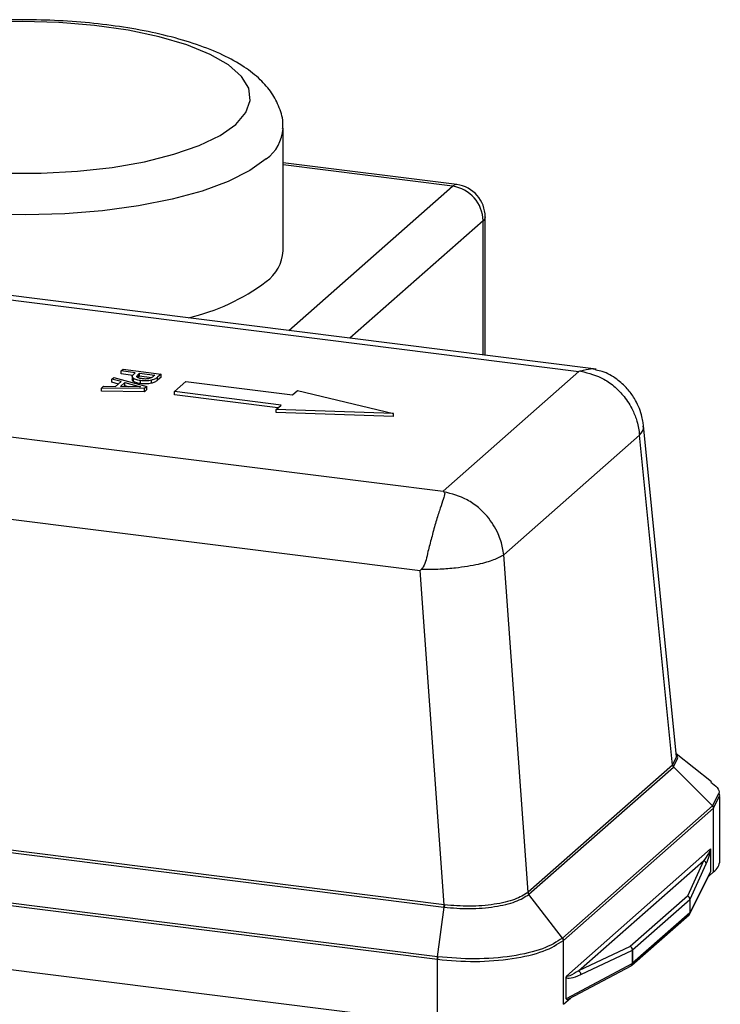
# Model space of a CAD drawing. Units: millimetres. Extents: x 4 to 416, y 4 to 293.
# Drawn here: x 332 to 337, y 120 to 126 of the extents above; entities that cross this region are included whole.
import ezdxf

# ---------------------------------------------------------------- set-up
doc = ezdxf.new("R2010")
doc.units = ezdxf.units.MM

msp = doc.modelspace()

# ---------------------------------------------------------------- linework, layer by layer
at = {"color": 7, "linetype": 'Continuous', "lineweight": 25}
for p, q in [((333.8852, 124.6135), (333.8852, 125.3678)), ((334.9526, 125.021), (333.8852, 125.1555)), ((334.9276, 125.0111), (333.8852, 125.1425)), ((333.9213, 124.1237), (334.9276, 125.0111)), ((335.1276, 123.9717), (335.1276, 124.8226)), ((335.1147, 124.799), (334.2955, 124.0766)), ((335.1147, 123.9734), (335.1147, 124.799)), ((335.8096, 123.8858), (329.839, 124.638)), ((329.789, 124.6183), (335.7033, 123.8732)), ((328.9543, 123.8821), (334.8685, 123.137)), ((332.8328, 123.8253), (332.8447, 123.8358)), ((332.8447, 123.8358), (333.0487, 123.78)), ((332.8904, 123.8761), (332.9022, 123.8865)), ((332.9776, 123.8651), (332.8904, 123.8761)), ((332.8904, 123.8573), (332.8904, 123.8761)), ((332.9619, 123.8483), (332.8904, 123.8573)), ((332.9022, 123.8865), (333.136, 123.857)), ((332.9582, 123.8417), (332.9582, 123.8229)), ((332.9677, 123.8564), (332.9776, 123.8651)), ((332.9961, 123.8547), (333.0041, 123.8618)), ((332.9961, 123.8359), (332.9961, 123.8547)), ((333.0041, 123.8429), (332.9961, 123.8359)), ((333.0041, 123.8618), (333.0974, 123.85)), ((333.0041, 123.8429), (333.0041, 123.8618)), ((333.0764, 123.8338), (333.0041, 123.8429)), ((333.0974, 123.85), (333.0876, 123.8415)), ((333.136, 123.857), (333.1138, 123.8374)), ((333.136, 123.8382), (333.1138, 123.8186)), ((333.1138, 123.8186), (333.1138, 123.8374)), ((333.136, 123.8382), (333.136, 123.857)), ((335.7033, 123.8732), (334.8685, 123.137)), ((332.7706, 123.7704), (332.783, 123.7814)), ((332.783, 123.7814), (332.8564, 123.7802)), ((332.8901, 123.81), (332.8328, 123.8253)), ((332.8328, 123.8064), (332.8328, 123.8253)), ((332.8737, 123.7955), (332.8328, 123.8064)), ((332.8564, 123.7802), (332.8901, 123.81)), ((332.8862, 123.7797), (332.9134, 123.8038)), ((333.0099, 123.7779), (332.8862, 123.7797)), ((332.9134, 123.7849), (332.9072, 123.7794)), ((332.9134, 123.8038), (333.0099, 123.7779)), ((332.9134, 123.7849), (332.9134, 123.8038)), ((332.9356, 123.779), (332.9134, 123.7849)), ((332.9655, 123.8111), (332.9591, 123.8229)), ((332.9655, 123.8111), (332.9655, 123.83)), ((333.0097, 123.7978), (333.0097, 123.8166)), ((333.0487, 123.78), (333.0343, 123.7673)), ((333.0487, 123.7612), (333.0487, 123.78)), ((333.0761, 123.8), (333.0761, 123.8189)), ((333.2183, 123.7488), (333.289, 123.8111)), ((333.289, 123.8111), (333.9438, 123.7286)), ((332.7706, 123.7516), (332.7706, 123.7704)), ((333.0343, 123.7673), (332.7706, 123.7704)), ((333.0343, 123.7484), (332.7706, 123.7516)), ((333.0343, 123.7484), (333.0343, 123.7673)), ((333.0487, 123.7612), (333.0343, 123.7484)), ((333.8731, 123.6663), (333.2183, 123.7488)), ((333.2183, 123.7299), (333.2183, 123.7488)), ((333.8543, 123.6498), (333.2183, 123.7299)), ((333.9438, 123.7286), (333.9747, 123.7559)), ((333.9747, 123.7559), (334.5632, 123.615)), ((333.8421, 123.639), (333.8731, 123.6663)), ((334.5632, 123.615), (333.8421, 123.639)), ((333.8421, 123.6201), (333.8421, 123.639)), ((334.5632, 123.5961), (333.8421, 123.6201)), ((334.5632, 123.5961), (334.5632, 123.615)), ((336.3033, 121.5046), (336.0998, 123.5402)), ((335.2416, 122.746), (336.0756, 123.4816)), ((336.2784, 121.4534), (336.0756, 123.4816)), ((328.8139, 123.3934), (334.7274, 122.6483)), ((335.3912, 120.6709), (335.2416, 122.746)), ((334.7366, 122.6573), (334.7274, 122.6483)), ((334.8755, 120.5939), (334.7274, 122.6483)), ((336.3036, 121.5049), (336.2788, 121.4538)), ((336.2843, 121.4414), (336.3098, 121.493)), ((336.5175, 121.3491), (336.3015, 121.5229)), ((336.2784, 121.4534), (335.3912, 120.6709)), ((335.3966, 120.6585), (336.2838, 121.441)), ((336.2788, 121.4538), (336.2784, 121.4534)), ((336.2838, 121.441), (336.2843, 121.4414)), ((336.5247, 121.2028), (336.2843, 121.4414)), ((334.8755, 120.5939), (328.7875, 121.3609)), ((328.7855, 121.3464), (334.8735, 120.5794)), ((336.5598, 121.2736), (336.5251, 121.2032)), ((336.5306, 121.1892), (336.566, 121.2601)), ((336.5694, 120.867), (336.5694, 121.2599)), ((336.5247, 121.2028), (335.6028, 120.3897)), ((335.6082, 120.3757), (336.5302, 121.1888)), ((336.5251, 121.2032), (336.5247, 121.2028)), ((336.5302, 121.1888), (336.5306, 121.1892)), ((336.5306, 120.7963), (336.5306, 121.1892)), ((328.6981, 121.0321), (334.8334, 120.2591)), ((334.8354, 120.2743), (328.7002, 121.0472)), ((336.5122, 120.9373), (335.6262, 120.1559)), ((336.5129, 120.9327), (336.5129, 120.7996)), ((335.7005, 120.1873), (336.4689, 120.8649)), ((336.4689, 120.8649), (336.3702, 120.6482)), ((336.3866, 120.6289), (336.4853, 120.8457)), ((336.3848, 120.5393), (336.5095, 120.7886)), ((336.5129, 120.7996), (336.3866, 120.5471)), ((336.4998, 120.7691), (336.5306, 120.7963)), ((328.6981, 120.6392), (334.8345, 119.8661)), ((335.3912, 120.6709), (335.3907, 120.6705)), ((335.3961, 120.6581), (335.3966, 120.6585)), ((335.6028, 120.3897), (335.3961, 120.6581)), ((336.3702, 120.6482), (336.018, 120.3376)), ((336.0334, 120.3171), (336.3856, 120.6277)), ((336.3856, 120.6277), (336.3856, 120.5458)), ((336.3866, 120.5471), (336.3866, 120.6289)), ((334.8354, 120.2743), (334.8751, 120.5792)), ((336.028, 120.2226), (336.3801, 120.5332)), ((336.3856, 120.5458), (336.0334, 120.2353)), ((335.6028, 120.3897), (335.6023, 120.3894)), ((335.6078, 120.3754), (335.6082, 120.3757)), ((335.6078, 119.9825), (335.6078, 120.3754)), ((336.018, 120.3376), (335.7005, 120.1873)), ((334.8365, 120.2741), (334.8354, 120.2743)), ((335.7142, 120.1656), (336.0317, 120.3159)), ((336.0317, 120.3159), (336.0317, 120.2341)), ((336.0334, 120.2353), (336.0334, 120.3171)), ((334.8334, 120.2591), (334.8345, 120.259)), ((334.8345, 119.8661), (334.8345, 120.259)), ((336.0317, 120.2341), (335.6255, 120.0169)), ((335.6416, 120.0155), (336.0242, 120.22)), ((335.6255, 120.0169), (335.6255, 120.1501)), ((335.6078, 119.9825), (335.6508, 120.0204))]:
    msp.add_line(p, q, dxfattribs=at)
at = {"color": 7, "linetype": 'Continuous', "lineweight": 25, "flags": 128}
for points in [[(333.5948, 125.3913), (333.6572, 125.4635), (333.6841, 125.5381), (333.6748, 125.6131), (333.6295, 125.6867), (333.5494, 125.7569), (333.4365, 125.8219), (333.2938, 125.88), (333.125, 125.9297), (332.9344, 125.9698), (332.7271, 125.9992), (332.5082, 126.017), (332.2836, 126.023), (332.0591, 126.0169)], [(333.7819, 125.1792), (333.6808, 125.107), (333.5486, 125.0405), (333.3882, 124.9814), (333.2031, 124.9309), (332.9976, 124.8902), (332.7761, 124.8602), (332.5436, 124.8414), (332.3054, 124.8345), (332.0667, 124.8394), (331.833, 124.8562), (331.6093, 124.8844), (331.4007, 124.9234), (331.2118, 124.9723), (331.047, 125.03), (330.9098, 125.0953), (330.8033, 125.1667), (330.7299, 125.2425), (330.6913, 125.3212), (330.6852, 125.3674)], [(332.1741, 125.0911), (332.3994, 125.0912), (332.6218, 125.1034), (332.8354, 125.1272), (333.0348, 125.1622), (333.2148, 125.2074), (333.3707, 125.2616), (333.4984, 125.3235), (333.5948, 125.3913)], [(334.9526, 125.021), (334.9414, 125.0197), (334.9276, 125.0111)], [(335.1276, 124.8226), (335.1249, 124.8116), (335.1147, 124.799)]]:
    msp.add_lwpolyline(points, dxfattribs=at)
at = {"color": 7, "linetype": 'Continuous', "lineweight": 25}
for centre, radius, start, end in [((333.6358, 125.3819), 0.2499, 305.78085, 356.54604), ((334.8963, 124.795), 0.2184, 1.05871, 81.76054), ((334.9276, 124.8226), 0.2, 0, 82.81924), ((333.636, 124.6275), 0.2496, 305.75801, 356.79409), ((333.007, 125.4634), 1.2957, 283.16151, 306.73198), ((336.4775, 120.8714), 0.092, 305.27952, 357.27258), ((336.3637, 120.6272), 0.022, 1.19569, 72.79941), ((336.3662, 120.6281), 0.0205, 2.28238, 78.82704), ((336.3829, 120.6309), 0.00427, 310.10603, 331.9694), ((336.3689, 120.5456), 0.0167, 312.15804, 0.97766), ((336.3669, 120.5482), 0.02, 311.40962, 333.42127), ((336.3691, 120.5471), 0.0175, 333.4671, 0.13978), ((336.3829, 120.5491), 0.00427, 310.10603, 331.9694), ((336.0084, 120.3164), 0.0233, 358.88133, 65.76706), ((336.0115, 120.3166), 0.022, 1.19569, 72.79941), ((336.0275, 120.324), 0.00915, 297.40262, 310.53835), ((336.0161, 120.2334), 0.0156, 301.01716, 2.73469), ((336.0147, 120.2376), 0.02, 298.13134, 311.40962), ((336.0168, 120.235), 0.0167, 312.15804, 0.97766), ((336.0275, 120.2422), 0.00915, 297.40262, 310.53835)]:
    msp.add_arc(centre, radius, start, end, dxfattribs=at)
for centre, major_axis, ratio, start_param, end_param in [((335.7033, 123.496), (0.504, 0.1552), 0.699056, 1.334739, 1.358781), ((334.8685, 122.7598), (-0.1263, 0.41), 0.476834, 5.685761, 5.709803), ((336.4795, 120.8711), (0.0306, 0.0771), 0.185038, 4.450675, 5.708406), ((334.9019, 120.7087), (0.1925, -0.0087), 0.681432, 4.595157, 4.604011), ((334.9022, 120.7219), (0.1832, -0.0096), 0.708159, 4.603036, 4.611889), ((335.7331, 120.2128), (0.1073, 0.0632), 0.264135, 3.125913, 4.383609), ((335.6618, 120.0489), (0.0349, 0.0359), 0.272616, 2.868487, 3.850171)]:
    msp.add_ellipse(centre, major_axis=major_axis, ratio=ratio, start_param=start_param, end_param=end_param, dxfattribs=at)
for points, knots in [([(333.8825, 125.3664), (333.8834, 125.3749), (333.8877, 125.4183), (333.8652, 125.496), (333.8175, 125.5888), (333.7443, 125.6719), (333.6457, 125.749), (333.5167, 125.8203), (333.359, 125.8835), (333.1795, 125.9362), (332.9847, 125.9776), (332.7782, 126.008), (332.5631, 126.0275), (332.3434, 126.0359), (332.1228, 126.0333), (331.9055, 126.0197), (331.6955, 125.9953), (331.4964, 125.9603), (331.3114, 125.9148), (331.1432, 125.8585), (330.9934, 125.7903), (330.8723, 125.7123), (330.781, 125.6258), (330.7212, 125.5339), (330.6876, 125.4457), (330.6889, 125.389), (330.6894, 125.3669)], [0, 0, 0, 0, 0.008465, 0.043601, 0.078469, 0.115696, 0.157703, 0.204899, 0.254, 0.302137, 0.349324, 0.395885, 0.44207, 0.488052, 0.533958, 0.579889, 0.625931, 0.67221, 0.7189, 0.766256, 0.814669, 0.864648, 0.906809, 0.943758, 0.977998, 1, 1, 1, 1]), ([(332.9655, 123.83), (332.9617, 123.8344), (332.9542, 123.8433), (332.9632, 123.852), (332.9677, 123.8564)], [0, 0, 0, 0, 0.502052, 1, 1, 1, 1]), ([(332.9913, 123.8363), (332.9898, 123.8377), (332.9866, 123.8406), (332.988, 123.847), (332.9928, 123.8516), (332.9961, 123.8547)], [0, 0, 0, 0, 0.230272, 0.476765, 1, 1, 1, 1]), ([(333.021, 123.8275), (333.0172, 123.8281), (333.01, 123.8291), (332.9989, 123.8319), (332.9942, 123.8346), (332.9913, 123.8363)], [0, 0, 0, 0, 0.305542, 0.573734, 1, 1, 1, 1]), ([(333.0876, 123.8415), (333.0842, 123.8384), (333.0787, 123.8335), (333.0673, 123.83), (333.063, 123.8287)], [0, 0, 0, 0, 0.623644, 1, 1, 1, 1]), ([(333.1138, 123.8374), (333.1086, 123.833), (333.1001, 123.8258), (333.0828, 123.8208), (333.0761, 123.8189)], [0, 0, 0, 0, 0.614154, 1, 1, 1, 1]), ([(335.8083, 123.8825), (335.8012, 123.885), (335.7804, 123.8924), (335.7534, 123.8822), (335.7206, 123.8759), (335.7156, 123.8749)], [0, 0, 0, 0, 0.30488, 0.895979, 1, 1, 1, 1]), ([(335.7156, 123.8749), (335.7641, 123.8621), (335.8391, 123.8423), (335.9255, 123.7788), (335.9872, 123.715), (336.0325, 123.6428), (336.0646, 123.5619), (336.0718, 123.51), (336.0756, 123.4816)], [0, 0, 0, 0, 0.266401, 0.412344, 0.549702, 0.722102, 0.847927, 1, 1, 1, 1]), ([(336.1008, 123.5367), (336.0997, 123.5468), (336.0972, 123.5689), (336.0834, 123.629), (336.0536, 123.6983), (335.9999, 123.7718), (335.9341, 123.8292), (335.8674, 123.8697), (335.8212, 123.8788), (335.808, 123.8813)], [0, 0, 0, 0, 0.069351, 0.152091, 0.37894, 0.530357, 0.710057, 0.917361, 1, 1, 1, 1]), ([(333.0097, 123.8166), (332.9989, 123.8184), (332.9803, 123.8215), (332.9699, 123.8275), (332.9655, 123.83)], [0, 0, 0, 0, 0.575196, 1, 1, 1, 1]), ([(333.0097, 123.7978), (332.9989, 123.7995), (332.9803, 123.8026), (332.9699, 123.8086), (332.9655, 123.8111)], [0, 0, 0, 0, 0.575196, 1, 1, 1, 1]), ([(333.0761, 123.8189), (333.0708, 123.8178), (333.0602, 123.8157), (333.0369, 123.8141), (333.0203, 123.8156), (333.0097, 123.8166)], [0, 0, 0, 0, 0.265718, 0.531333, 1, 1, 1, 1]), ([(333.0761, 123.8), (333.0708, 123.799), (333.0602, 123.7969), (333.0369, 123.7952), (333.0203, 123.7968), (333.0097, 123.7978)], [0, 0, 0, 0, 0.265718, 0.531333, 1, 1, 1, 1]), ([(333.063, 123.8287), (333.0596, 123.828), (333.0529, 123.8267), (333.038, 123.8259), (333.0276, 123.8269), (333.021, 123.8275)], [0, 0, 0, 0, 0.268683, 0.533637, 1, 1, 1, 1]), ([(333.1138, 123.8186), (333.1086, 123.8142), (333.1001, 123.807), (333.0828, 123.802), (333.0761, 123.8)], [0, 0, 0, 0, 0.614154, 1, 1, 1, 1]), ([(336.0756, 123.4816), (336.0891, 123.4972), (336.1056, 123.5164), (336.0986, 123.5337), (336.0973, 123.5369)], [0, 0, 0, 0, 0.8138369, 1, 1, 1, 1]), ([(334.8741, 123.1327), (334.8757, 123.1306), (334.8796, 123.1255), (334.8772, 123.1086), (334.8661, 123.0756), (334.8458, 123.0164), (334.8215, 122.9397), (334.7987, 122.8525), (334.7735, 122.7616), (334.7613, 122.6912), (334.7399, 122.6618), (334.7366, 122.6573)], [0, 0, 0, 0, 0.029811, 0.072494, 0.200277, 0.343583, 0.501116, 0.659744, 0.80328, 0.969872, 1, 1, 1, 1]), ([(335.2416, 122.746), (335.2371, 122.7745), (335.2301, 122.8182), (335.1984, 122.8994), (335.1531, 122.9714), (335.0845, 123.0391), (334.9981, 123.1006), (334.9227, 123.1201), (334.8741, 123.1327)], [0, 0, 0, 0, 0.154808, 0.238193, 0.458151, 0.587528, 0.733516, 1, 1, 1, 1]), ([(334.7366, 122.6573), (334.7745, 122.6571), (334.8433, 122.6567), (334.9656, 122.6669), (335.0832, 122.686), (335.1863, 122.7147), (335.2234, 122.7357), (335.2416, 122.746)], [0, 0, 0, 0, 0.189828, 0.345078, 0.591715, 0.799513, 1, 1, 1, 1]), ([(336.3098, 121.493), (336.3099, 121.4931), (336.3131, 121.4996), (336.3078, 121.5061), (336.3025, 121.5126)], [0, 0, 0, 0, 0.009477, 1, 1, 1, 1]), ([(336.5144, 121.3488), (336.5433, 121.3258), (336.5744, 121.3009), (336.5608, 121.2755), (336.5598, 121.2736)], [0, 0, 0, 0, 0.926728, 1, 1, 1, 1]), ([(336.566, 121.2601), (336.5675, 121.2621), (336.5715, 121.2678), (336.5654, 121.2734), (336.5615, 121.277)], [0, 0, 0, 0, 0.355965, 1, 1, 1, 1]), ([(336.5251, 121.2032), (336.5259, 121.2022), (336.5276, 121.2001), (336.5293, 121.1966), (336.5304, 121.1929), (336.5305, 121.1904), (336.5306, 121.1892)], [0, 0, 0, 0, 0.249952, 0.5, 0.750048, 1, 1, 1, 1]), ([(336.5122, 120.9373), (336.5122, 120.9372), (336.5122, 120.9369), (336.5122, 120.9363), (336.5119, 120.9348), (336.5109, 120.9312), (336.5069, 120.9218), (336.4927, 120.8971), (336.4793, 120.8789), (336.4689, 120.8649)], [0, 0, 0, 0, 0.0025536, 0.0052291, 0.0113212, 0.0281533, 0.0854661, 0.2948348, 1, 1, 1, 1]), ([(336.5129, 120.9327), (336.5129, 120.9338), (336.5129, 120.9357), (336.5124, 120.9368), (336.5122, 120.9373)], [0, 0, 0, 0, 0.562872, 1, 1, 1, 1]), ([(334.8751, 120.5792), (334.9267, 120.5749), (335.0043, 120.5685), (335.1101, 120.5735), (335.21, 120.585), (335.3223, 120.6111), (335.3715, 120.6425), (335.3961, 120.6581)], [0, 0, 0, 0, 0.249711, 0.375515, 0.501017, 0.751091, 1, 1, 1, 1]), ([(335.3907, 120.6705), (335.3663, 120.6552), (335.3174, 120.6245), (335.1857, 120.5942), (335.03, 120.5812), (334.9281, 120.5895), (334.8771, 120.5937)], [0, 0, 0, 0, 0.249315, 0.499645, 0.749928, 1, 1, 1, 1]), ([(334.8771, 120.5937), (334.8771, 120.5925), (334.877, 120.5901), (334.8766, 120.5863), (334.876, 120.5826), (334.8754, 120.5804), (334.8751, 120.5792)], [0, 0, 0, 0, 0.24996, 0.5, 0.75004, 1, 1, 1, 1]), ([(335.6023, 120.3894), (335.5663, 120.3662), (335.4941, 120.3199), (335.2962, 120.2749), (335.0641, 120.2555), (334.9123, 120.2679), (334.8365, 120.2741)], [0, 0, 0, 0, 0.250065, 0.500518, 0.750514, 1, 1, 1, 1]), ([(335.6078, 120.3754), (335.6078, 120.3766), (335.6076, 120.3791), (335.6065, 120.3828), (335.6048, 120.3863), (335.6032, 120.3883), (335.6023, 120.3894)], [0, 0, 0, 0, 0.249952, 0.5, 0.750048, 1, 1, 1, 1]), ([(334.8365, 120.2741), (334.8362, 120.2729), (334.8356, 120.2706), (334.835, 120.2667), (334.8345, 120.2628), (334.8345, 120.2602), (334.8345, 120.259)], [0, 0, 0, 0, 0.249952, 0.5, 0.750048, 1, 1, 1, 1]), ([(335.6262, 120.1559), (335.626, 120.1549), (335.6256, 120.153), (335.6255, 120.151), (335.6255, 120.1501)], [0, 0, 0, 0, 0.531168, 1, 1, 1, 1]), ([(335.7005, 120.1873), (335.6827, 120.1764), (335.6596, 120.1623), (335.6352, 120.1531), (335.6283, 120.153), (335.6267, 120.1542), (335.6263, 120.155), (335.6262, 120.1555), (335.6262, 120.1558), (335.6262, 120.1559)], [0, 0, 0, 0, 0.705276, 0.91695, 0.972652, 0.989016, 0.994933, 0.997528, 1, 1, 1, 1])]:
    msp.add_open_spline(points, degree=3, knots=knots, dxfattribs=at)
for points in [[(336.2838, 121.441), (336.2824, 121.4429), (336.2796, 121.4467), (336.2788, 121.4511), (336.2784, 121.4534)], [(336.2788, 121.4538), (336.2792, 121.4515), (336.28, 121.4471), (336.2828, 121.4433), (336.2843, 121.4414)], [(336.5302, 121.1888), (336.5301, 121.19), (336.53, 121.1925), (336.5289, 121.1962), (336.5272, 121.1998), (336.5255, 121.2018), (336.5247, 121.2028)], [(336.4853, 120.8457), (336.4851, 120.8479), (336.4846, 120.8522), (336.4809, 120.8581), (336.4756, 120.8628), (336.4711, 120.8642), (336.4689, 120.8649)], [(335.3961, 120.6581), (335.3947, 120.66), (335.3919, 120.6638), (335.3911, 120.6683), (335.3907, 120.6705)], [(335.3912, 120.6709), (335.3915, 120.6687), (335.3923, 120.6642), (335.3951, 120.6604), (335.3966, 120.6585)], [(334.8735, 120.5794), (334.8737, 120.5806), (334.8743, 120.5829), (334.875, 120.5865), (334.8754, 120.5903), (334.8755, 120.5927), (334.8755, 120.5939)], [(335.6028, 120.3897), (335.6036, 120.3887), (335.6052, 120.3867), (335.6069, 120.3831), (335.608, 120.3795), (335.6082, 120.377), (335.6082, 120.3757)], [(334.8345, 120.259), (334.9112, 120.2525), (335.0646, 120.2396), (335.2992, 120.2595), (335.4991, 120.305), (335.5716, 120.3519), (335.6078, 120.3754)], [(334.8334, 120.2591), (334.8334, 120.2604), (334.8334, 120.2629), (334.8339, 120.2668), (334.8345, 120.2707), (334.8351, 120.2731), (334.8354, 120.2743)], [(335.7005, 120.1873), (335.7024, 120.1863), (335.7062, 120.1843), (335.7107, 120.1789), (335.7137, 120.1724), (335.714, 120.1679), (335.7142, 120.1656)]]:
    msp.add_open_spline(points, degree=3, dxfattribs=at)

doc.saveas('drawing.dxf')
